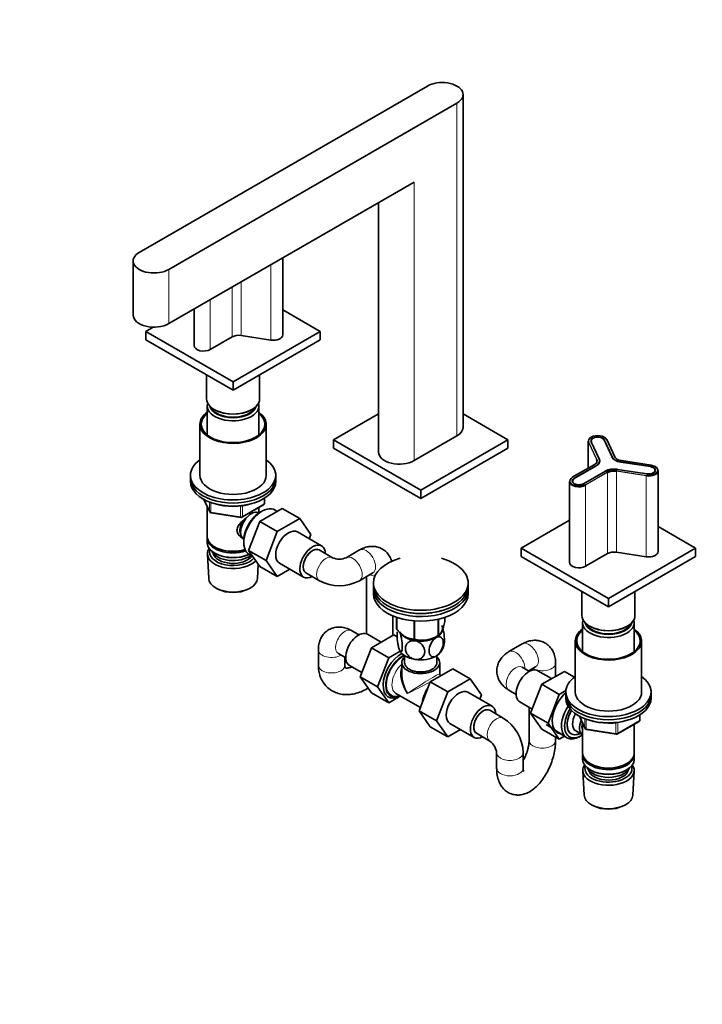
# Model space of a CAD drawing. Units: millimetres. Extents: x 0 to 1723, y 0 to 2746.
# Drawn here: x 0 to 360, y 621 to 1140 of the extents above; entities that cross this region are included whole.
import ezdxf
from ezdxf import colors
from ezdxf.entities.mleader import LeaderData, LeaderLine
from ezdxf.math import Vec2, Vec3

# ---------------------------------------------------------------- set-up
doc = ezdxf.new("R2010")
doc.units = ezdxf.units.MM
doc.layers.add('DV5_Défaut', color=7, linetype='Continuous')
doc.layers.add('Défaut', color=7, linetype='Continuous')

# ---------------------------------------------------------------- blocks, each defined once
blk = doc.blocks.new('_DOT')
at = {"color": 0}
blk.add_line((0, 0), (-1, 0), dxfattribs=at)
at = {"color": 0, "const_width": 0.333}
blk.add_lwpolyline([(-0.1665, 0, 1), (0.1665, 0, 1)], format="xyb", close=True, dxfattribs=at)
blk = doc.blocks.new('SE4')
at = {"layer": 'DV5_Défaut', "color": 7, "linetype": 'Continuous', "lineweight": 35}
for p, q in [((63.05, 1017.64), (215.08, 1105.42)), ((230.63, 1096.44), (78.6, 1008.66)), ((233.85, 925.38), (233.85, 1100.93)), ((208, 1054.79), (78.6, 980.09)), ((189.23, 1043.95), (189.23, 912.32)), ((59.83, 1013.15), (59.83, 984.58)), ((138.8, 974.18), (138.8, 1014.84)), ((91.99, 987.81), (91.99, 968.49)), ((158.51, 976), (138.8, 987.38)), ((70.44, 978.23), (66.58, 976)), ((66.58, 976), (112.54, 949.47)), ((66.58, 976), (66.58, 971.51)), ((66.58, 971.51), (112.54, 944.98)), ((112, 973.07), (100.52, 966.45)), ((112.54, 949.47), (158.51, 976)), ((112.54, 944.98), (158.51, 971.51)), ((132.5, 971.4), (116.83, 973.82)), ((158.51, 976), (158.51, 971.51)), ((98.54, 953.06), (98.54, 940.49)), ((126.54, 940.49), (126.54, 953.06)), ((112.54, 949.47), (112.54, 944.98)), ((98.94, 936.65), (98.94, 921.37)), ((126.14, 921.37), (126.14, 936.65)), ((102.65, 934.77), (103, 934.57)), ((122.09, 934.57), (122.44, 934.77)), ((165.58, 918.81), (189.23, 932.46)), ((233.85, 932.46), (257.5, 918.81)), ((95.04, 927.01), (95.04, 900.07)), ((130.04, 900.07), (130.04, 927.01)), ((208, 907.83), (230.63, 920.89)), ((211.54, 892.27), (165.58, 918.81)), ((165.58, 914.32), (165.58, 918.81)), ((211.54, 887.78), (165.58, 914.32)), ((257.5, 918.81), (211.54, 892.27)), ((257.5, 914.32), (211.54, 887.78)), ((257.5, 914.32), (257.5, 918.81)), ((299.84, 918.13), (299.84, 903.84)), ((305.66, 908.73), (301.46, 917.77)), ((308.22, 918.82), (312.42, 909.77)), ((312.42, 909.72), (308.22, 918.77)), ((313.86, 909.89), (309.66, 918.94)), ((302.96, 905.64), (291.48, 899.02)), ((292.5, 898.48), (303.98, 905.1)), ((304, 905.06), (292.52, 898.44)), ((305.88, 907.67), (305.88, 907.75)), ((332.68, 904.65), (317.01, 907.08)), ((317.02, 907.12), (332.69, 904.69)), ((333.06, 905.45), (317.38, 907.88)), ((90.04, 900.07), (90.04, 898.44)), ((135.04, 898.44), (135.04, 900.07)), ((308.93, 902.24), (297.45, 895.62)), ((330.88, 900.79), (315.21, 903.21)), ((336.79, 859.88), (336.79, 902.58)), ((90.04, 898.44), (90.04, 896.8)), ((135.04, 896.8), (135.04, 898.44)), ((289.98, 896.88), (289.98, 854.18)), ((211.54, 887.78), (211.54, 892.27)), ((97.19, 887.31), (100.21, 880.8)), ((98.94, 883.52), (98.94, 867.82)), ((117.23, 877.94), (128.66, 884.54)), ((126.14, 880.23), (126.14, 883.09)), ((129.16, 885.41), (129.16, 888.04)), ((100.96, 880.23), (116.58, 877.82)), ((126.16, 880.22), (126.16, 880.22)), ((126.61, 875.69), (138.48, 882.54)), ((128.15, 881.35), (127.27, 880.88)), ((135.78, 880.99), (134.73, 881.67)), ((138.48, 882.54), (147.67, 877.24)), ((120.73, 860.43), (126.61, 875.69)), ((126.61, 875.69), (135.8, 870.38)), ((135.8, 870.38), (147.67, 877.24)), ((147.67, 877.24), (153.59, 868.81)), ((289.98, 876.36), (264.57, 861.69)), ((356.5, 861.69), (336.79, 873.07)), ((129.92, 855.12), (135.8, 870.38)), ((159.23, 862.86), (146.5, 870.21)), ((153.59, 868.81), (152.73, 866.61)), ((98.94, 867), (98.94, 864.55)), ((102.93, 862.26), (103.28, 862.06)), ((118.14, 865.07), (118.18, 864.07)), ((118.16, 866.36), (118.16, 866.36)), ((99, 858.43), (99.68, 845.7)), ((102.93, 859), (103.28, 858.79)), ((120.73, 860.43), (129.92, 855.12)), ((126.64, 852.03), (120.73, 860.43)), ((121.19, 858.21), (122.9, 857.34)), ((165.05, 856.61), (157.98, 860.69)), ((179.26, 860.69), (172.19, 856.61)), ((264.57, 861.69), (310.53, 835.16)), ((264.57, 861.69), (264.57, 857.2)), ((264.57, 857.2), (310.53, 830.67)), ((309.99, 858.76), (298.51, 852.14)), ((310.53, 835.16), (356.5, 861.69)), ((310.53, 830.67), (356.5, 857.2)), ((330.49, 857.09), (314.82, 859.51)), ((356.5, 861.69), (356.5, 857.2)), ((125.41, 845.7), (125.81, 853.21)), ((126.64, 852.03), (135.83, 846.72)), ((135.83, 846.72), (129.92, 855.12)), ((137, 853.75), (149.73, 846.4)), ((142.5, 850.57), (135.83, 846.72)), ((150.98, 848.57), (158.05, 844.49)), ((179.19, 844.49), (186.26, 848.57)), ((182.83, 846.59), (182.83, 816.5)), ((186.54, 843.28), (186.54, 841.65)), ((236.54, 841.65), (236.54, 843.28)), ((103.87, 840.45), (104.72, 840)), ((120.37, 840), (121.22, 840.45)), ((186.54, 840.02), (186.54, 837.57)), ((236.54, 837.57), (236.54, 840.02)), ((296.53, 838.75), (296.53, 826.18)), ((324.53, 826.18), (324.53, 838.75)), ((310.53, 835.16), (310.53, 830.67)), ((196.83, 815.64), (196.83, 825.89)), ((198.75, 825.16), (198.75, 819.1)), ((198.83, 825.14), (198.83, 818.95)), ((207.99, 823.28), (207.99, 813.66)), ((208.26, 823.26), (208.26, 813.61)), ((220.78, 824.15), (220.78, 815.55)), ((220.97, 824.2), (220.97, 815.66)), ((224.32, 825.16), (224.32, 822.89)), ((296.93, 822.34), (296.93, 807.06)), ((324.13, 807.06), (324.13, 822.34)), ((178.95, 815.92), (175.09, 818.15)), ((190.63, 812.06), (183.41, 816.24)), ((197.34, 815.93), (185.47, 809.08)), ((199.08, 814.92), (197.34, 815.93)), ((219.67, 814.91), (220.87, 815.61)), ((300.64, 820.46), (300.99, 820.26)), ((320.08, 820.26), (320.43, 820.46)), ((203.41, 814.91), (203.41, 814.91)), ((265.1, 811.13), (258.03, 807.05)), ((293.03, 812.7), (293.03, 785.76)), ((328.03, 785.76), (328.03, 812.7)), ((157.52, 808.01), (157.52, 799.84)), ((168.09, 806.03), (171.95, 803.8)), ((185.47, 809.08), (179.55, 793.82)), ((194.66, 803.77), (185.47, 809.08)), ((200.66, 807.24), (194.66, 803.77)), ((171.52, 799.84), (171.52, 804.05)), ((194.66, 803.77), (188.74, 788.52)), ((201.54, 801.23), (201.54, 795.33)), ((203.04, 804.92), (203.04, 801.23)), ((220.04, 801.23), (220.04, 804.92)), ((221.54, 795.33), (221.54, 801.23)), ((282.67, 794.01), (282.67, 800.99)), ((173.91, 799.78), (180.4, 796.03)), ((216.55, 791.1), (228.42, 797.95)), ((228.42, 797.95), (237.61, 792.65)), ((268.89, 796.66), (265.03, 798.88)), ((268.46, 796.9), (272.1, 799.01)), ((268.67, 797.03), (268.67, 796.78)), ((280.58, 792.8), (273.35, 796.97)), ((287.28, 796.66), (275.41, 789.81)), ((292.59, 793.6), (287.28, 796.66)), ((179.55, 793.82), (185.47, 785.4)), ((188.74, 788.52), (179.55, 793.82)), ((210.68, 775.84), (216.55, 791.1)), ((216.55, 791.1), (225.74, 785.79)), ((221.79, 794.17), (221.09, 793.76)), ((222.18, 794.39), (222.04, 794.47)), ((225.74, 785.79), (237.61, 792.65)), ((237.61, 792.65), (243.53, 784.23)), ((275.41, 789.81), (269.49, 774.56)), ((284.6, 784.51), (275.41, 789.81)), ((194.66, 780.1), (185.47, 785.4)), ((188.74, 788.52), (194.66, 780.1)), ((198.41, 785.02), (211.34, 777.56)), ((219.87, 770.53), (225.74, 785.79)), ((249.17, 778.27), (236.44, 785.62)), ((258.03, 786.76), (261.89, 784.53)), ((284.6, 784.51), (278.68, 769.25)), ((288.07, 786.51), (284.6, 784.51)), ((288.03, 785.76), (288.03, 784.13)), ((333.03, 784.13), (333.03, 785.76)), ((194.66, 780.1), (199.86, 783.1)), ((243.53, 784.23), (242.68, 782.02)), ((263.85, 780.51), (270.35, 776.76)), ((288.03, 784.13), (288.03, 782.49)), ((333.03, 782.49), (333.03, 784.13)), ((210.68, 775.84), (219.87, 770.53)), ((216.58, 767.44), (210.68, 775.84)), ((254.99, 772.02), (247.92, 776.1)), ((268.67, 777.73), (268.67, 760.16)), ((269.49, 774.56), (275.41, 766.13)), ((278.68, 769.25), (269.49, 774.56)), ((225.77, 762.13), (219.87, 770.53)), ((226.94, 769.16), (239.67, 761.81)), ((278.68, 769.25), (284.6, 760.83)), ((295.18, 773), (298.2, 766.49)), ((296.93, 769.21), (296.93, 753.51)), ((315.22, 763.63), (326.65, 770.23)), ((324.13, 753.51), (324.13, 768.78)), ((327.15, 771.1), (327.15, 773.73)), ((216.58, 767.44), (225.77, 762.13)), ((232.45, 765.99), (225.77, 762.13)), ((240.92, 763.98), (247.99, 759.9)), ((284.6, 760.83), (275.41, 766.13)), ((277.67, 768.65), (288.35, 761.7)), ((293.24, 765.28), (296.92, 763.15)), ((298.95, 765.92), (314.57, 763.51)), ((282.67, 760.16), (282.67, 761.94)), ((284.6, 760.83), (287.3, 762.38)), ((294.93, 762.02), (295.81, 762.49)), ((251.56, 753.71), (251.56, 745.55)), ((265.56, 745.55), (265.56, 753.71)), ((296.93, 752.69), (296.93, 750.24)), ((300.92, 747.96), (301.27, 747.75)), ((319.8, 747.75), (320.15, 747.96)), ((324.13, 750.24), (324.13, 752.69)), ((296.99, 744.12), (297.67, 731.39)), ((300.92, 744.69), (301.27, 744.49)), ((319.8, 744.49), (320.15, 744.69)), ((323.39, 731.39), (324.08, 744.12)), ((301.86, 726.14), (302.71, 725.69)), ((318.36, 725.69), (319.21, 726.14))]:
    blk.add_line(p, q, dxfattribs=at)
at = {"layer": 'DV5_Défaut', "color": 7, "linetype": 'Continuous', "lineweight": 18}
for p, q in [((230.63, 1096.44), (230.63, 920.89)), ((208, 1054.79), (208, 907.83)), ((78.6, 1008.66), (78.6, 980.09)), ((132.5, 1011.2), (132.5, 971.4)), ((112, 999.37), (112, 973.07)), ((116.83, 1002.15), (116.83, 973.82)), ((100.52, 992.74), (100.52, 966.45)), ((300.01, 917.39), (300.01, 903.94)), ((304.21, 908.34), (300.01, 917.39)), ((300.2, 917.58), (304.4, 908.53)), ((301.56, 917.79), (305.76, 908.74)), ((312.32, 909.76), (308.12, 918.81)), ((308.22, 918.75), (308.22, 918.82)), ((313.68, 909.97), (309.48, 919.02)), ((312.42, 909.69), (312.42, 909.77)), ((303.06, 905.63), (291.58, 899.01)), ((304.05, 905.06), (292.57, 898.44)), ((303.98, 905.05), (303.98, 905.1)), ((304.21, 908.34), (304.21, 906.84)), ((332.66, 904.64), (316.99, 907.06)), ((317.02, 907.08), (317.02, 907.12)), ((333.03, 905.42), (317.35, 907.84)), ((332.69, 904.63), (332.69, 904.69)), ((297.38, 895.66), (308.86, 902.28)), ((298.37, 895.09), (309.85, 901.71)), ((309.99, 901.47), (298.51, 894.84)), ((309.99, 901.47), (309.99, 858.76)), ((314.82, 902.21), (314.82, 859.51)), ((330.49, 899.79), (314.82, 902.21)), ((314.87, 902.49), (330.54, 900.06)), ((315.23, 903.27), (330.91, 900.85)), ((330.49, 899.79), (330.49, 857.09)), ((292.5, 898.39), (292.5, 898.48)), ((298.51, 894.84), (298.51, 852.14)), ((97.28, 887.26), (100.15, 881.07)), ((100.15, 881.07), (100.15, 885.96)), ((100.85, 885.7), (100.85, 880.66)), ((116.47, 878.25), (116.47, 883.85)), ((117.44, 878.4), (128.87, 885)), ((117.44, 883.97), (117.44, 878.4)), ((128.87, 885), (128.87, 887.86)), ((100.85, 880.66), (116.47, 878.25)), ((295.27, 772.95), (298.14, 766.76)), ((298.14, 766.76), (298.14, 771.65)), ((298.84, 771.39), (298.84, 766.35)), ((314.46, 763.94), (314.46, 769.54)), ((315.43, 764.09), (326.86, 770.69)), ((315.43, 769.66), (315.43, 764.09)), ((326.86, 770.69), (326.86, 773.55)), ((298.84, 766.35), (314.46, 763.94))]:
    blk.add_line(p, q, dxfattribs=at)
at = {"layer": 'DV5_Défaut', "color": 7, "linetype": 'Continuous', "lineweight": 35}
for centre, radius, start, end in [((128.16, 885.41), 1, 300, 0), ((101.11, 881.22), 1, 204.8961, 261.206), ((116.73, 878.81), 1, 261.206, 300), ((168.62, 864.65), 8.8, 246.052, 293.948), ((168.62, 864.36), 22.51, 241.9931, 298.0069), ((212.35, 828.58), 15.51, 254.6975, 302.8904), ((214.99, 812.29), 8.91, 327.2436, 353.0108), ((222.54, 795.33), 1, 185.5135, 234.2814), ((243.06, 752.93), 22.51, 1.9931, 58.0069), ((326.15, 771.1), 1, 300, 0), ((299.1, 766.91), 1, 204.8961, 240), ((299.1, 766.91), 1, 240, 261.206), ((314.72, 764.5), 1, 261.206, 300), ((242.81, 752.78), 8.8, 6.052, 53.948)]:
    blk.add_arc(centre, radius, start, end, dxfattribs=at)
for centre, major_axis, ratio, start_param, end_param in [((222.85, 1100.93), (-11, 0), 0.57735, 2.356194, 5.497787), ((70.83, 1013.15), (11, 0), 0.57735, 2.356194, 5.497787), ((70.83, 984.58), (11, 0), 0.57735, 3.141593, 5.497787), ((115.53, 971.03), (5, 0), 0.57735, 1.308997, 2.356194), ((133.8, 974.18), (-5, 0), 0.57735, 1.308997, 3.141593), ((96.99, 968.49), (5, 0), 0.57735, 3.141593, 5.497787), ((112.54, 940.49), (-14, 0), 0.57735, 0, 3.141593), ((112.54, 936.65), (-13.6, 0), 0.57735, 6.098839, 6.283185), ((112.54, 936.65), (-13.6, 0), 0.57735, 0, 3.325938), ((112.54, 937.63), (12.4, 0), 0.57735, 3.286617, 6.13816), ((112.54, 937.63), (12, 0), 0.57735, 3.375205, 6.049573), ((112.54, 927.01), (-17.5, 0), 0.57735, 5.602502, 6.283185), ((112.54, 927.01), (-17.5, 0), 0.57735, 0, 3.822276), ((112.54, 927.01), (-16.75, 0), 0.57735, 5.659857, 6.283185), ((112.54, 927.01), (-16.75, 0), 0.57735, 0, 3.764921), ((112.54, 940.08), (-13.5, 0), 0.57735, 0.785398, 2.356194), ((222.85, 925.38), (-11, 0), 0.57735, 2.356194, 3.141593), ((304.84, 918.3), (4.8, 0), 0.57735, 0.261799, 3.403392), ((304.84, 918.3), (3.5, 0), 0.57735, 0.261799, 3.403392), ((304.84, 918.3), (3.4, 0), 0.57735, 0.261799, 3.403392), ((304.84, 918.13), (5, 0), 0.57735, 3.141593, 3.403392), ((200.23, 912.32), (11, 0), 0.57735, 3.141593, 5.497787), ((318.7, 910.74), (-6.6, 0), 0.57735, 0.261799, 1.308997), ((318.7, 910.74), (-6.5, 0), 0.57735, 0.261799, 1.308997), ((312.32, 909.68), (-0.0907, -0.0421), 0.788675, 2.790713, 3.141593), ((318.7, 910.66), (-6.5, 0), 0.57735, 0.261799, 1.308997), ((318.7, 910.74), (-5.2, 0), 0.57735, 0.261799, 1.308997), ((313.68, 909.8), (-0.181, -0.084), 0.788675, 2.790713, 3.141593), ((112.54, 900.07), (-22.5, 0), 0.57735, 5.603511, 6.283185), ((112.54, 900.07), (-22.5, 0), 0.57735, 0, 3.821266), ((299.38, 907.75), (-5.2, 0), 0.57735, 2.356194, 3.403392), ((299.38, 907.75), (-6.5, 0), 0.57735, 2.356194, 3.403392), ((299.38, 907.67), (-6.5, 0), 0.57735, 2.356194, 3.403392), ((299.38, 907.75), (-6.6, 0), 0.57735, 2.356194, 3.403392), ((299.38, 907.59), (-5, 0), 0.57735, 3.141593, 3.403392), ((331.79, 902.74), (-4.8, 0), 0.57735, 1.308997, 4.45059), ((331.79, 902.74), (-3.5, 0), 0.57735, 1.308997, 4.45059), ((331.79, 902.74), (-3.4, 0), 0.57735, 1.308997, 4.45059), ((332.66, 904.56), (-0.0153, -0.0988), 0.211325, 3.141593, 3.773507), ((333.03, 905.26), (-0.031, -0.198), 0.211325, 3.141593, 3.773507), ((112.54, 900.07), (-17.5, 0), 0.57735, 0, 3.141593), ((294.98, 897.05), (4.8, 0), 0.57735, 2.356194, 5.497787), ((313.52, 899.59), (-6.6, 0), 0.57735, 4.45059, 5.497787), ((313.52, 899.59), (6.5, 0), 0.57735, 1.308997, 2.356194), ((313.52, 899.51), (6.5, 0), 0.57735, 1.308997, 2.356194), ((313.52, 899.59), (-5.2, 0), 0.57735, 4.45059, 5.497787), ((313.52, 899.43), (5, 0), 0.57735, 1.308997, 2.356194), ((331.79, 902.58), (-5, 0), 0.57735, 1.308997, 3.141593), ((112.54, 898.44), (-22.5, 0), 0.57735, 0, 3.141593), ((112.54, 898.44), (-22.5, 0), 0.57735, 0, 3.141593), ((112.54, 896.8), (-22.5, 0), 0.57735, 0, 3.141593), ((294.98, 896.88), (5, 0), 0.57735, 3.141593, 5.497787), ((294.98, 897.05), (3.5, 0), 0.57735, 2.356194, 5.497787), ((294.98, 897.05), (3.4, 0), 0.57735, 2.356194, 5.497787), ((112.54, 895.17), (-20, 0), 0.57735, 1.051998, 2.089595), ((127.75, 870.06), (-6.77, -11.73), 0.57735, 3.110715, 6.283185), ((122.16, 873.29), (4, 6.93), 0.57735, 0, 3.141593), ((126.9, 870.55), (6.2, 10.74), 0.57735, 0.743553, 2.39804), ((121.1, 873.9), (3.5, 6.06), 0.57735, 1.524343, 2.780226), ((121.1, 873.9), (3.08, 5.33), 0.57735, 1.159538, 2.161045), ((112.54, 867.82), (13.6, 0), 0.57735, 3.141593, 5.193357), ((141.75, 861.98), (-4.75, -8.23), 0.57735, 3.141593, 6.283185), ((112.54, 867), (-13.6, 0), 0.57735, 6.231169, 6.283185), ((112.54, 867), (-13.6, 0), 0.57735, 0, 2.081281), ((112.54, 864.55), (13.6, 0), 0.57735, 3.141593, 5.375526), ((154.48, 854.63), (-4.75, -8.23), 0.57735, 2.399184, 6.283185), ((112.54, 858.67), (-13.55, 0), 0.57735, 5.903545, 6.283185), ((112.54, 858.67), (-13.55, 0), 0.57735, 0, 2.656545), ((112.54, 859.65), (12.4, 0), 0.57735, 2.946473, 5.808942), ((112.54, 861.69), (-11.5, 0), 0.57735, 0.250403, 2.523205), ((112.54, 859.65), (-10.52, 0), 0.57735, 0.123698, 2.793716), ((112.54, 867.41), (-13.1, 0), 0.57735, 0.785398, 2.07447), ((112.54, 864.14), (-13.1, 0), 0.57735, 0.785398, 2.267591), ((127.75, 870.06), (-6.77, -11.73), 0.57735, 0, 0.030878), ((154.48, 854.63), (-3.5, -6.06), 0.57735, 3.141593, 6.283185), ((154.48, 854.63), (3.5, 6.06), 0.57735, 0, 3.141593), ((313.52, 856.72), (5, 0), 0.57735, 1.308997, 2.356194), ((331.79, 859.88), (-5, 0), 0.57735, 1.308997, 3.141593), ((211.54, 843.28), (-25, 0), 0.57735, 5.161317, 6.283185), ((211.54, 843.28), (-25, 0), 0.57735, 0, 4.263461), ((294.98, 854.18), (5, 0), 0.57735, 3.141593, 5.497787), ((154.48, 854.63), (-4.75, -8.23), 0.57735, 0, 0.742409), ((112.54, 845.93), (12.87, 0), 0.57735, 3.172471, 6.252307), ((211.54, 841.65), (-25, 0), 0.57735, 0, 3.141593), ((112.54, 844.95), (-11.61, 0), 0.57735, 0.83107, 2.310522), ((211.54, 840.02), (-25, 0), 0.57735, 6.226587, 6.283185), ((211.54, 840.02), (-25, 0), 0.57735, 0, 3.198191), ((211.54, 837.57), (-25, 0), 0.57735, 0, 3.141593), ((211.54, 840.02), (-22.5, 0), 0.57735, 1.055475, 2.086118), ((310.53, 826.18), (-14, 0), 0.57735, 0, 3.141593), ((211.54, 819.19), (-11.5, 0), 0.57735, 2.356194, 3.403392), ((211.54, 821), (13.2, 0), 0.57735, 0.251331, 0.272268), ((310.53, 822.34), (-13.6, 0), 0.57735, 6.098839, 6.283185), ((310.53, 822.34), (-13.6, 0), 0.57735, 0, 3.325938), ((310.53, 823.32), (12.4, 0), 0.57735, 3.286617, 6.13816), ((310.53, 823.32), (12, 0), 0.57735, 3.375205, 6.049573), ((178.66, 808.01), (4.75, 8.23), 0.57735, 0, 3.141593), ((211.54, 821), (-13.2, 0), 0.57735, 0.251331, 0.272268), ((211.54, 819.19), (-11.5, 0), 0.57735, 0.261799, 1.308997), ((211.54, 821), (13.2, 0), 0.57735, -0.795867, -0.77493), ((310.53, 812.7), (-17.5, 0), 0.57735, 5.602502, 6.283185), ((310.53, 812.7), (-17.5, 0), 0.57735, 0, 3.822276), ((310.53, 812.7), (-16.75, 0), 0.57735, 5.659857, 6.283185), ((310.53, 812.7), (-16.75, 0), 0.57735, 0, 3.764921), ((310.53, 825.77), (-13.5, 0), 0.57735, 0.785398, 2.356194), ((211.54, 821), (-13.2, 0), 0.57735, 1.298528, 1.319465), ((211.54, 819.19), (11.5, 0), 0.57735, 4.45059, 5.497787), ((201.29, 794.9), (6.8, 11.78), 0.57735, 0.761237, 3.886288), ((201.99, 794.5), (-6.3, -10.91), 0.57735, 3.848509, 6.283185), ((211.54, 809.4), (-11.5, 0), 0.57735, 0.261799, 1.308997), ((211.54, 809.4), (-11.5, 0), 0.57735, 2.356194, 2.852152), ((211.54, 801.23), (-10, 0), 0.57735, 5.728374, 6.283185), ((211.54, 801.23), (-10, 0), 0.57735, 0, 3.696404), ((211.54, 801.23), (-8.5, 0), 0.57735, 0, 3.141593), ((211.54, 809.4), (11.5, 0), 0.57735, 4.45059, 5.497787), ((211.54, 788.98), (7.93, -12.56), 0.549263, 3.544416, 4.690757), ((211.54, 788.98), (6.92, -13.15), 0.549263, 3.948622, 4.73402), ((268.6, 788.74), (4.75, 8.23), 0.57735, 0, 3.141593), ((221.09, 783.47), (6.3, 10.91), 0.57735, 0.785398, 0.874515), ((221.79, 783.06), (-6.8, -11.78), 0.57735, 3.841215, 4.012766), ((310.53, 785.76), (-22.5, 0), 0.57735, 5.603511, 6.283185), ((310.53, 785.76), (-22.5, 0), 0.57735, 0, 3.821266), ((221.09, 783.47), (6.3, 10.91), 0.57735, 1.477606, 2.195996), ((221.79, 783.06), (-6.8, -11.78), 0.57735, 4.723429, 5.233358), ((231.69, 777.39), (-4.75, -8.23), 0.57735, 3.141593, 6.283185), ((290.52, 776.08), (6.8, 11.78), 0.57735, 1.034011, 3.337843), ((310.53, 785.76), (-17.5, 0), 0.57735, 0, 3.141593), ((201.99, 794.5), (-6.3, -10.91), 0.57735, 0, 0.65401), ((244.42, 770.04), (-4.75, -8.23), 0.57735, 2.399184, 6.283185), ((310.53, 784.13), (-22.5, 0), 0.57735, 0, 3.141593), ((310.53, 784.13), (-22.5, 0), 0.57735, 0, 3.141593), ((310.53, 782.49), (-22.5, 0), 0.57735, 0, 3.141593), ((244.42, 770.04), (-3.5, -6.06), 0.57735, 3.141593, 6.283185), ((244.42, 770.04), (3.5, 6.06), 0.57735, 0, 3.141593), ((295.33, 773.31), (6.77, 11.73), 0.57735, 1.475845, 3.885146), ((296.18, 772.82), (-6.2, -10.74), 0.57735, 4.66865, 6.283185), ((296.18, 772.82), (5.26, 9.11), 0.57735, 1.551939, 3.847872), ((296.22, 772.79), (-5.25, -9.09), 0.57735, 4.694912, 6.283185), ((297.24, 772.21), (-4, -6.93), 0.57735, 4.746528, 6.283185), ((300.92, 770.08), (-4, -6.93), 0.57735, 4.925515, 6.283185), ((300.92, 770.08), (-3.08, -5.33), 0.57735, 5.14965, 5.910629), ((310.53, 780.86), (-20, 0), 0.57735, 1.046962, 2.089595), ((296.22, 772.79), (-5.25, -9.09), 0.57735, 0, 0.704547), ((244.42, 770.04), (-4.75, -8.23), 0.57735, 0, 0.742409), ((296.18, 772.82), (-6.2, -10.74), 0.57735, 0, 0.869562), ((310.53, 753.51), (13.6, 0), 0.57735, 3.141593, 6.283185), ((310.53, 752.69), (-13.6, 0), 0.57735, 6.231169, 6.283185), ((310.53, 752.69), (-13.6, 0), 0.57735, 0, 3.193609), ((310.53, 750.24), (13.6, 0), 0.57735, 3.141593, 6.283185), ((310.53, 744.36), (-13.55, 0), 0.57735, 5.903545, 6.283185), ((310.53, 744.36), (-13.55, 0), 0.57735, 0, 3.521233), ((310.53, 745.34), (12.4, 0), 0.57735, 2.946473, 6.283185), ((310.53, 747.38), (-11.5, 0), 0.57735, 0.250403, 2.891189), ((310.53, 745.34), (-10.52, 0), 0.57735, 0.123698, 3.017894), ((310.53, 753.1), (-13.1, 0), 0.57735, 0.785398, 2.356194), ((310.53, 749.83), (-13.1, 0), 0.57735, 0.785398, 2.356194), ((310.53, 745.34), (12.4, 0), 0.57735, 0, 0.19512), ((310.53, 731.62), (12.87, 0), 0.57735, 3.172471, 6.252307), ((310.53, 730.65), (-11.61, 0), 0.57735, 0.83107, 2.310522)]:
    blk.add_ellipse(centre, major_axis=major_axis, ratio=ratio, start_param=start_param, end_param=end_param, dxfattribs=at)
at = {"layer": 'DV5_Défaut', "color": 7, "linetype": 'Continuous', "lineweight": 18}
for centre, major_axis, ratio, start_param, end_param in [((300.2, 917.42), (-0.181, -0.084), 0.788675, 4.36151, 5.932306), ((301.56, 917.71), (0.0907, 0.0421), 0.788675, 1.219917, 2.208494), ((308.12, 918.72), (-0.0907, -0.0421), 0.788675, 3.141593, 4.36151), ((309.48, 918.85), (-0.181, -0.084), 0.788675, 3.141593, 4.36151), ((312.32, 909.68), (-0.0907, -0.0421), 0.788675, 3.141593, 4.36151), ((313.68, 909.8), (-0.181, -0.084), 0.788675, 3.141593, 4.36151), ((303.06, 905.47), (0.1, -0.173), 0.57735, 2.356194, 3.141593), ((304.05, 904.98), (0.05, -0.0866), 0.57735, 2.356194, 3.141593), ((304.4, 908.37), (-0.181, -0.084), 0.788675, 4.36151, 5.932306), ((305.76, 908.66), (0.0907, 0.0421), 0.788675, 1.219917, 2.211941), ((316.99, 906.98), (-0.0153, -0.0988), 0.211325, 3.141593, 3.773507), ((317.35, 907.68), (-0.031, -0.198), 0.211325, 3.141593, 3.773507), ((291.58, 898.84), (0.1, -0.173), 0.57735, 2.356194, 3.141593), ((308.86, 902.2), (-0.05, 0.0866), 0.57735, 4.712389, 5.497787), ((309.85, 901.55), (-0.1, 0.173), 0.57735, 3.926991, 5.497787), ((314.87, 902.33), (0.031, 0.198), 0.211325, 0.631914, 2.202711), ((315.23, 903.19), (-0.0153, -0.0988), 0.211325, 3.773507, 4.49446), ((330.54, 899.9), (0.031, 0.198), 0.211325, 0.631914, 2.202711), ((330.91, 900.76), (-0.0153, -0.0988), 0.211325, 3.773507, 4.494389), ((292.57, 898.35), (0.05, -0.0866), 0.57735, 2.356194, 3.141593), ((297.38, 895.58), (-0.05, 0.0866), 0.57735, 4.713252, 5.497787), ((298.37, 894.92), (-0.1, 0.173), 0.57735, 3.926991, 5.497787), ((128.16, 885.41), (-0.5, 0.866), 0.57735, 3.141593, 3.926991), ((128.16, 885.41), (-1, 0), 0.57735, 2.356194, 3.141593), ((101.11, 881.22), (-1, 0), 0.57735, 0.261799, 1.308997), ((101.11, 881.22), (0.907, 0.421), 0.788675, 2.790713, 3.141593), ((101.11, 881.22), (0.153, 0.988), 0.211325, 2.202711, 3.141593), ((116.73, 878.81), (-1, 0), 0.57735, 1.308997, 2.356194), ((116.73, 878.81), (0.153, 0.988), 0.211325, 2.202711, 3.141593), ((116.73, 878.81), (-0.5, 0.866), 0.57735, 3.141593, 3.926991), ((161.55, 850.55), (3.5, 6.06), 0.57735, 0, 3.141247), ((175.69, 850.55), (-3.5, 6.06), 0.57735, 3.141783, 6.283185), ((182.76, 854.63), (-3.5, 6.06), 0.57735, 3.141593, 6.283185), ((161.55, 850.55), (3.5, 6.06), 0.57735, 6.279274, 6.283185), ((175.69, 850.55), (-3.5, 6.06), 0.57735, 0, 0.005363), ((189.83, 850.55), (7, 0), 0.57735, 3.912632, 4.340311), ((171.59, 812.09), (3.5, 6.06), 0.57735, 0, 3.141593), ((268.6, 805.07), (3.5, -6.06), 0.57735, 0, 3.141593), ((164.52, 808.01), (-7, 0), 0.57735, 6.282769, 6.283185), ((164.52, 808.01), (-7, 0), 0.57735, 0, 2.370553), ((261.53, 800.99), (3.5, -6.06), 0.57735, 0.77104, 3.141416), ((201.99, 794.5), (6, 10.39), 0.57735, 0.650326, 3.727278), ((203.41, 793.68), (-5, -8.66), 0.57735, 4.194379, 6.283185), ((261.53, 792.82), (3.5, 6.06), 0.57735, 0, 3.141593), ((275.67, 800.99), (-7, 0), 0.57735, 0.77104, 3.14121), ((164.52, 799.84), (-7, 0), 0.57735, 0, 3.141593), ((211.54, 788.98), (-10, -6.36), 0.041113, 3.115426, 5.471621), ((211.54, 788.98), (-10.51, -5.48), 0.041113, 0.811565, 2.064801), ((211.54, 788.98), (-10.51, -5.48), 0.041113, 2.833388, 3.160285), ((219.67, 784.29), (5, 8.66), 0.57735, 1.401379, 2.027936), ((251.49, 765.96), (3.5, 6.06), 0.57735, 0, 3.144367), ((251.49, 765.96), (3.5, 6.06), 0.57735, 6.28237, 6.283185), ((326.15, 771.1), (-0.5, 0.866), 0.57735, 3.141593, 3.926991), ((326.15, 771.1), (-1, 0), 0.57735, 2.356194, 3.141593), ((299.1, 766.91), (-1, 0), 0.57735, 0.261799, 1.308997), ((299.1, 766.91), (0.907, 0.421), 0.788675, 2.790713, 3.141593), ((299.1, 766.91), (0.153, 0.988), 0.211325, 2.202711, 3.141593), ((314.72, 764.5), (-1, 0), 0.57735, 1.308997, 2.356194), ((314.72, 764.5), (0.153, 0.988), 0.211325, 2.202711, 3.141593), ((314.72, 764.5), (-0.5, 0.866), 0.57735, 3.141593, 3.926991), ((275.67, 760.16), (-7, 0), 0.57735, 0, 3.141593), ((258.56, 753.71), (7, 0), 0.57735, 3.138819, 6.283185), ((258.56, 753.71), (7, 0), 0.57735, 0, 0.000712), ((258.56, 745.55), (7, 0), 0.57735, 3.141593, 6.283185)]:
    blk.add_ellipse(centre, major_axis=major_axis, ratio=ratio, start_param=start_param, end_param=end_param, dxfattribs=at)
at = {"layer": 'DV5_Défaut', "color": 7, "linetype": 'Continuous', "lineweight": 35}
for points, knots in [([(117.5, 867.04), (117.42, 867.08), (116.58, 867.5), (115.51, 868.4), (114.74, 869.87), (114.54, 871.07), (114.74, 872.31), (115.51, 873.94), (117.19, 875.84), (118.94, 877.24), (119.87, 877.9), (119.96, 877.96)], [0, 0, 0, 0, 0.022117, 0.214206, 0.310551, 0.401884, 0.493245, 0.590012, 0.782321, 0.979038, 1, 1, 1, 1]), ([(196.3, 854.53), (196.23, 854.77), (195.88, 855.87), (195.03, 857.65), (193.41, 859.69), (191.33, 861.28), (188.91, 862.3), (186.31, 862.69), (183.73, 862.48), (181.31, 861.77), (179.97, 861.07), (179.26, 860.69)], [0, 0, 0, 0, 0.035379, 0.161049, 0.28249, 0.402324, 0.52887, 0.650903, 0.772503, 0.898294, 1, 1, 1, 1]), ([(186.26, 848.57), (186.34, 848.61), (186.43, 848.65), (186.44, 848.66), (186.44, 848.66)], [0, 0, 0, 0, 0.719825, 1, 1, 1, 1]), ([(224.32, 822.89), (224.06, 821.92), (223.79, 821), (223.38, 819.73), (223.24, 819.33), (222.95, 818.57), (222.8, 818.22), (222.36, 817.27), (222.07, 816.79), (221.65, 816.24), (221.51, 816.09), (221.24, 815.84), (221.1, 815.74), (220.97, 815.66)], [0, 0, 0, 0, 0.25, 0.25, 0.375, 0.375, 0.5, 0.5, 0.75, 0.75, 0.875, 0.875, 1, 1, 1, 1]), ([(223.86, 811.16), (223.96, 811.64), (224.01, 812.31), (224.01, 814.29), (223.88, 815.77), (223.52, 817.95), (223.37, 818.66), (223.03, 819.94), (222.84, 820.5), (222.65, 820.91)], [0, 0, 0, 0, 0.243774, 0.243774, 0.621887, 0.621887, 0.810943, 0.810943, 1, 1, 1, 1]), ([(175.09, 818.15), (174.45, 818.5), (173.12, 819.19), (170.69, 819.93), (168.03, 820.15), (165.46, 819.76), (163.04, 818.75), (160.95, 817.17), (159.31, 815.11), (158.2, 812.77), (157.61, 810.32), (157.54, 808.81), (157.52, 808.01)], [0, 0, 0, 0, 0.077459, 0.18932, 0.294935, 0.396995, 0.497706, 0.604056, 0.706614, 0.808808, 0.914525, 1, 1, 1, 1]), ([(207.99, 813.66), (207.63, 813.66), (207.27, 813.68), (206.53, 813.77), (206.15, 813.84), (205, 814.14), (204.21, 814.45), (203.21, 815.03), (203.01, 815.15), (202.61, 815.42), (202.41, 815.56), (201.82, 816), (201.43, 816.32), (200.67, 817), (200.29, 817.37), (199.55, 818.14), (199.18, 818.54), (198.83, 818.95)], [0, 0, 0, 0, 0.125, 0.125, 0.25, 0.25, 0.5, 0.5, 0.5625, 0.5625, 0.625, 0.625, 0.75, 0.75, 0.875, 0.875, 1, 1, 1, 1]), ([(200.43, 807.68), (200.24, 808.09), (200.05, 808.65), (199.71, 809.94), (199.56, 810.66), (199.19, 812.84), (199.07, 814.33), (199.07, 816.3), (199.12, 816.95), (199.22, 817.42)], [0, 0, 0, 0, 0.189927, 0.189927, 0.379853, 0.379853, 0.759707, 0.759707, 1, 1, 1, 1]), ([(200.43, 817.48), (200.62, 817.07), (200.81, 816.5), (201.15, 815.22), (201.3, 814.51), (201.67, 812.31), (201.8, 810.83), (201.79, 808.43), (201.67, 807.49), (201.3, 806.89), (201.15, 806.82), (200.81, 807.01), (200.62, 807.27), (200.43, 807.68)], [0, 0, 0, 0, 0.125, 0.125, 0.25, 0.25, 0.5, 0.5, 0.75, 0.75, 0.875, 0.875, 1, 1, 1, 1]), ([(208.56, 802.98), (207.85, 803.09), (207.14, 803.35), (205.86, 804.1), (205.3, 804.58), (203.94, 806.19), (203.47, 807.48), (203.48, 809.88), (203.96, 811.02), (205.31, 812.2), (205.87, 812.5), (207.14, 812.85), (207.85, 812.89), (208.56, 812.78)], [0, 0, 0, 0, 0.125, 0.125, 0.25, 0.25, 0.5, 0.5, 0.75, 0.75, 0.875, 0.875, 1, 1, 1, 1]), ([(208.56, 812.78), (209.28, 812.67), (209.99, 812.41), (211.26, 811.67), (211.82, 811.18), (213.18, 809.58), (213.65, 808.29), (213.65, 805.89), (213.18, 804.75), (211.82, 803.57), (211.26, 803.26), (209.98, 802.91), (209.27, 802.87), (208.56, 802.98)], [0, 0, 0, 0, 0.125, 0.125, 0.25, 0.25, 0.5, 0.5, 0.75, 0.75, 0.875, 0.875, 1, 1, 1, 1]), ([(219.67, 804.7), (218.62, 804.09), (217.62, 804.14), (216.29, 805.24), (215.94, 806.25), (215.95, 808.66), (216.29, 810.07), (217.29, 812.03), (217.7, 812.66), (218.63, 813.75), (219.15, 814.2), (219.67, 814.5)], [0, 0, 0, 0, 0.25, 0.25, 0.5, 0.5, 0.75, 0.75, 0.875, 0.875, 1, 1, 1, 1]), ([(219.67, 814.5), (220.72, 815.11), (221.72, 815.06), (223.05, 813.96), (223.4, 812.95), (223.4, 810.54), (223.05, 809.14), (222.05, 807.16), (221.65, 806.54), (220.71, 805.45), (220.2, 805.01), (219.67, 804.7)], [0, 0, 0, 0, 0.25, 0.25, 0.5, 0.5, 0.75, 0.75, 0.875, 0.875, 1, 1, 1, 1]), ([(282.67, 800.99), (282.65, 801.71), (282.59, 803.21), (282.02, 805.68), (280.88, 808.09), (279.25, 810.13), (277.17, 811.72), (274.75, 812.74), (272.15, 813.12), (269.57, 812.92), (267.15, 812.21), (265.81, 811.51), (265.1, 811.13)], [0, 0, 0, 0, 0.077459, 0.18932, 0.294935, 0.396995, 0.497706, 0.604056, 0.706614, 0.808808, 0.914525, 1, 1, 1, 1]), ([(167.91, 806.12), (167.91, 806.12), (167.92, 806.11), (168.01, 806.07), (168.09, 806.03)], [0, 0, 0, 0, 0.3041879, 1, 1, 1, 1]), ([(258.03, 807.05), (257.42, 806.67), (256.15, 805.86), (254.29, 804.13), (252.78, 801.94), (251.83, 799.51), (251.49, 796.92), (251.82, 794.31), (252.78, 791.87), (254.25, 789.73), (256.08, 788), (257.35, 787.18), (258.03, 786.76)], [0, 0, 0, 0, 0.077459, 0.18932, 0.294935, 0.396995, 0.497706, 0.604056, 0.706614, 0.808808, 0.914525, 1, 1, 1, 1]), ([(157.52, 799.84), (157.54, 799.04), (157.6, 797.36), (158.21, 794.54), (159.45, 791.64), (161.3, 789.04), (163.7, 786.92), (166.45, 785.43), (169.45, 784.55), (172.62, 784.27), (175.91, 784.59), (179.27, 785.52), (181.89, 786.71), (183.36, 787.58), (183.75, 787.82)], [0, 0, 0, 0, 0.060278, 0.149221, 0.235503, 0.328827, 0.418909, 0.506953, 0.594326, 0.682825, 0.773831, 0.867893, 0.964549, 1, 1, 1, 1]), ([(175.12, 799.04), (174.66, 798.83), (173.69, 798.48), (172.54, 798.33), (171.89, 798.43), (171.77, 798.52), (171.82, 798.45), (171.64, 798.73), (171.52, 799.39), (171.52, 799.79), (171.52, 799.84)], [0, 0, 0, 0, 0.110542, 0.242066, 0.377126, 0.524373, 0.707887, 0.856732, 0.98486, 1, 1, 1, 1]), ([(265.03, 798.88), (264.96, 798.93), (264.88, 798.98), (264.86, 798.99), (264.86, 798.99)], [0, 0, 0, 0, 0.719825, 1, 1, 1, 1]), ([(272.1, 799.01), (272.18, 799.05), (272.27, 799.09), (272.28, 799.1), (272.28, 799.1)], [0, 0, 0, 0, 0.719825, 1, 1, 1, 1]), ([(251.56, 745.55), (251.58, 744.84), (251.62, 743.07), (252.11, 740.24), (253.18, 737.44), (254.64, 735.18), (256.51, 733.39), (258.77, 732.08), (261.29, 731.39), (263.89, 731.36), (266.4, 731.9), (268.83, 732.97), (271.24, 734.6), (273.61, 736.82), (275.86, 739.61), (277.88, 742.81), (279.6, 746.28), (280.98, 749.91), (281.98, 753.58), (282.57, 757.11), (282.64, 759.11), (282.67, 760.16)], [0, 0, 0, 0, 0.033414, 0.098936, 0.151885, 0.200452, 0.246667, 0.291969, 0.340005, 0.38611, 0.432212, 0.480655, 0.53359, 0.59185, 0.653003, 0.713392, 0.77277, 0.831706, 0.890873, 0.950821, 1, 1, 1, 1]), ([(268.67, 760.16), (268.67, 759.83), (268.65, 759.03), (268.42, 757.24), (267.86, 754.95), (267.01, 752.51), (266.19, 750.74), (265.68, 749.81), (265.57, 749.62)], [0, 0, 0, 0, 0.108057, 0.30557, 0.511947, 0.725528, 0.94187, 1, 1, 1, 1]), ([(265.77, 743.78), (265.77, 743.78), (265.76, 743.8), (265.65, 744.14), (265.57, 744.94), (265.56, 745.45), (265.56, 745.55)], [0, 0, 0, 0, 0.096299, 0.496351, 0.916958, 1, 1, 1, 1])]:
    blk.add_open_spline(points, degree=3, knots=knots, dxfattribs=at)

msp = doc.modelspace()

# ---------------------------------------------------------------- block references
at = {"layer": 'Défaut'}
msp.add_blockref('SE4', (0, 0), dxfattribs=at)

# ---------------------------------------------------------------- leaders
at = {"layer": 'Défaut', "color": 7, "linetype": 'Continuous', "lineweight": 18}
ml = msp.add_multileader_mtext('Standard', dxfattribs=at)
ml.set_content('{\\pxsm0.9;\\fArial|b1||i0||c0|p34;\\W1.;1132SG\\P}', color=256)
ml.set_leader_properties()
ml.set_arrow_properties(name='DOT')
ml.build(insert=Vec2(0, 0))
ml.multileader.update_dxf_attribs({"leader_type": 0, "dogleg_length": 0, "arrow_head_size": 12})
ctx = ml.context
ctx.base_point, ctx.char_height, ctx.arrow_head_size, ctx.landing_gap_size = Vec3(28, 2739.89), 12, 12, 4.2
notes = []
notes.append((ctx, [(0, (0, 0, 0), (0, 0), (1, 0), 1, [])]))
ctx.mtext.insert = Vec3(30, 2746)
ml = msp.add_multileader_mtext('Standard', dxfattribs=at)
ml.set_content('{\\pxsm0.9;\\fSolid Edge ISO|b1||i0||c0|p34;\\W1.;19/03/2021\\P}', color=256)
ml.set_leader_properties()
ml.set_arrow_properties(name='DOT')
ml.build(insert=Vec2(0, 0))
ml.multileader.update_dxf_attribs({"leader_type": 0, "dogleg_length": 0, "arrow_head_size": 12})
ctx = ml.context
ctx.base_point, ctx.char_height, ctx.arrow_head_size, ctx.landing_gap_size = Vec3(1635.77, 2717.78), 12, 12, 4.2
notes.append((ctx, [(0, (0, 0, 0), (0, 0), (1, 0), 1, [])]))
ctx.mtext.insert = Vec3(1637.77, 2723.9)
for ctx, leaders in notes:
    for number, flags, end, landing, length, lines in leaders:
        leader = LeaderData()
        leader.index, (leader.has_last_leader_line, leader.has_dogleg_vector, leader.attachment_direction) = number, flags
        leader.last_leader_point, leader.dogleg_vector, leader.dogleg_length = Vec3(end), Vec3(landing), length
        for number, points, colour, breaks in lines:
            line = LeaderLine()
            line.index, line.vertices, line.color, line.breaks = number, Vec3.list(points), colors.encode_raw_color(colour), breaks
            leader.lines.append(line)
        ctx.leaders.append(leader)

doc.saveas('drawing.dxf')
